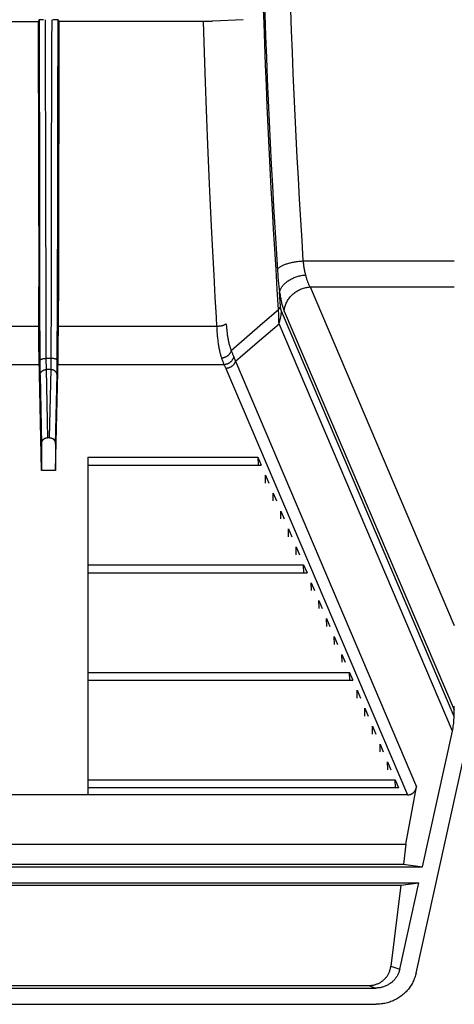
# Model space of a CAD drawing. Units: inches. Extents: x 0 to 462, y 0 to 357.
# Drawn here: x 324 to 329, y 175 to 187 of the extents above; entities that cross this region are included whole.
import ezdxf

# ---------------------------------------------------------------- set-up
doc = ezdxf.new("R2010")
doc.units = ezdxf.units.IN
doc.header["$LTSCALE"] = 42
doc.header["$MEASUREMENT"] = 0
doc.layers.add('pipe', color=7, linetype='Continuous')

# ---------------------------------------------------------------- blocks, each defined once
blk = doc.blocks.new('A$C3D855128')
for p, q in [((65.92, -5.325), (68.204, -5.325)), ((65.92, -5.325), (68.204, -5.325)), ((68.215, -5.304), (68.204, -5.325)), ((68.215, -5.304), (68.204, -5.325)), ((68.204, -5.325), (68.208, -7.08)), ((68.204, -5.325), (68.208, -7.08)), ((68.215, -5.304), (68.219, -7.549)), ((68.215, -5.304), (68.219, -7.549)), ((68.229, -5.303), (68.225, -5.303)), ((68.229, -5.303), (68.225, -5.303)), ((68.235, -5.303), (68.229, -5.303)), ((68.235, -5.303), (68.229, -5.303)), ((68.243, -5.303), (68.235, -5.303)), ((68.243, -5.303), (68.235, -5.303)), ((68.255, -5.303), (68.243, -5.303)), ((68.255, -5.303), (68.243, -5.303)), ((68.271, -5.303), (68.255, -5.303)), ((68.271, -5.303), (68.255, -5.303)), ((68.289, -5.303), (68.293, -7.534)), ((68.289, -5.303), (68.293, -7.534)), ((68.372, -5.584), (68.373, -5.303)), ((68.372, -5.584), (68.373, -5.303)), ((68.4, -5.303), (68.383, -5.303)), ((68.4, -5.303), (68.383, -5.303)), ((68.415, -5.303), (68.4, -5.303)), ((68.415, -5.303), (68.4, -5.303)), ((68.426, -5.303), (68.415, -5.303)), ((68.426, -5.303), (68.415, -5.303)), ((68.433, -5.303), (68.426, -5.303)), ((68.433, -5.303), (68.426, -5.303)), ((68.437, -5.303), (68.433, -5.303)), ((68.437, -5.303), (68.433, -5.303)), ((68.44, -5.303), (68.437, -5.303)), ((68.44, -5.303), (68.437, -5.303)), ((68.445, -6.433), (68.447, -5.304)), ((68.445, -6.433), (68.447, -5.304)), ((68.447, -5.304), (68.457, -5.325)), ((68.447, -5.304), (68.457, -5.325)), ((68.457, -5.325), (68.451, -8.314)), ((68.457, -5.325), (68.451, -8.314)), ((70.247, -5.325), (68.457, -5.325)), ((70.247, -5.325), (68.457, -5.325)), ((70.276, -5.324), (70.247, -5.325)), ((70.276, -5.324), (70.247, -5.325)), ((70.293, -5.324), (70.276, -5.324)), ((70.293, -5.324), (70.276, -5.324)), ((70.308, -5.324), (70.293, -5.324)), ((70.308, -5.324), (70.293, -5.324)), ((70.318, -5.324), (70.308, -5.324)), ((70.318, -5.324), (70.308, -5.324)), ((70.324, -5.323), (70.318, -5.324)), ((70.324, -5.323), (70.318, -5.324)), ((70.703, -5.303), (70.332, -5.323)), ((70.703, -5.303), (70.332, -5.323)), ((68.368, -7.534), (68.372, -5.584)), ((68.368, -7.534), (68.372, -5.584)), ((68.442, -7.549), (68.445, -6.433)), ((68.442, -7.549), (68.445, -6.433)), ((68.208, -7.08), (68.212, -8.559)), ((68.208, -7.08), (68.212, -8.559)), ((68.219, -7.549), (68.222, -8.649)), ((68.219, -7.549), (68.222, -8.649)), ((68.293, -7.534), (68.296, -8.626)), ((68.293, -7.534), (68.296, -8.626)), ((68.365, -8.626), (68.368, -7.534)), ((68.365, -8.626), (68.368, -7.534)), ((68.439, -8.649), (68.442, -7.549)), ((68.439, -8.649), (68.442, -7.549)), ((70.298, -7.484), (70.314, -7.819)), ((70.298, -7.484), (70.314, -7.819)), ((70.314, -7.819), (70.329, -8.13)), ((70.314, -7.819), (70.329, -8.13)), ((70.329, -8.13), (70.344, -8.419)), ((71.104, -8.094), (71.121, -8.367)), ((71.432, -8.245), (73.276, -8.245)), ((68.451, -8.314), (68.448, -9.158)), ((70.344, -8.419), (70.359, -8.686)), ((71.127, -8.443), (71.13, -8.48)), ((71.13, -8.48), (71.134, -8.518)), ((71.134, -8.518), (71.138, -8.554)), ((68.214, -9.294), (68.212, -8.559)), ((68.296, -8.626), (68.299, -9.478)), ((68.362, -9.472), (68.365, -8.626)), ((71.138, -8.554), (71.142, -8.59)), ((71.142, -8.59), (71.146, -8.625)), ((71.158, -8.8), (71.146, -8.625)), ((71.519, -8.562), (73.276, -8.562)), ((71.519, -8.562), (73.276, -12.69)), ((68.222, -8.649), (68.226, -9.535)), ((68.436, -9.55), (68.439, -8.649)), ((70.94, -9.004), (71.134, -8.837)), ((71.137, -8.901), (71.134, -8.837)), ((73.273, -13.798), (71.17, -8.857)), ((71.203, -8.858), (73.273, -13.72)), ((71.138, -8.94), (71.137, -8.901)), ((71.139, -8.986), (71.138, -8.94)), ((71.14, -9.012), (71.139, -8.986)), ((68.213, -9.045), (65.773, -9.045)), ((70.379, -9.045), (68.448, -9.045)), ((70.748, -9.171), (70.94, -9.004)), ((70.901, -9.216), (71.14, -9.012)), ((73.254, -13.977), (71.14, -9.012)), ((68.447, -9.31), (68.448, -9.158)), ((70.557, -9.337), (70.748, -9.171)), ((68.446, -9.432), (68.447, -9.31)), ((68.244, -10.8), (68.216, -9.432)), ((68.362, -9.433), (68.299, -9.433)), ((68.299, -9.478), (68.3, -9.523)), ((68.362, -9.518), (68.362, -9.472)), ((68.417, -10.8), (68.446, -9.432)), ((70.609, -9.468), (72.817, -14.655)), ((68.217, -9.51), (65.682, -9.51)), ((68.226, -9.535), (68.226, -9.596)), ((68.226, -9.596), (68.226, -9.622)), ((68.3, -9.523), (68.3, -9.546)), ((68.3, -9.546), (68.3, -9.561)), ((68.3, -9.561), (68.301, -9.57)), ((68.361, -9.57), (68.301, -9.57)), ((68.301, -9.57), (68.318, -10.4)), ((68.343, -10.4), (68.361, -9.57)), ((68.361, -9.546), (68.362, -9.518)), ((68.361, -9.561), (68.361, -9.546)), ((68.361, -9.57), (68.361, -9.561)), ((68.435, -9.601), (68.436, -9.55)), ((68.435, -9.626), (68.435, -9.601)), ((70.47, -9.51), (68.444, -9.51)), ((70.492, -9.556), (72.705, -14.755)), ((68.226, -9.622), (68.227, -9.638)), ((68.227, -9.638), (68.244, -10.479)), ((68.417, -10.479), (68.435, -9.626)), ((68.343, -10.4), (68.318, -10.4)), ((68.244, -10.479), (68.244, -10.8)), ((68.417, -10.479), (68.417, -10.8)), ((68.811, -10.638), (70.882, -10.638)), ((68.811, -10.638), (68.811, -10.734)), ((70.882, -10.638), (70.923, -10.734)), ((70.882, -10.638), (70.884, -10.734)), ((68.417, -10.8), (68.244, -10.8)), ((68.811, -10.734), (70.923, -10.734)), ((70.975, -10.857), (71.016, -10.953)), ((70.977, -10.953), (70.975, -10.857)), ((71.068, -11.075), (71.109, -11.171)), ((71.07, -11.171), (71.068, -11.075)), ((68.811, -11.294), (68.811, -11.39)), ((71.161, -11.294), (71.202, -11.39)), ((71.163, -11.39), (71.161, -11.294)), ((71.254, -11.513), (71.295, -11.609)), ((71.256, -11.609), (71.254, -11.513)), ((71.347, -11.731), (71.388, -11.827)), ((71.349, -11.827), (71.347, -11.731)), ((68.811, -11.95), (71.44, -11.95)), ((68.811, -11.95), (68.811, -12.046)), ((71.44, -11.95), (71.481, -12.046)), ((71.442, -12.046), (71.44, -11.95)), ((68.811, -12.046), (71.481, -12.046)), ((71.533, -12.168), (71.574, -12.264)), ((71.535, -12.264), (71.533, -12.168)), ((71.626, -12.387), (71.667, -12.483)), ((71.628, -12.483), (71.626, -12.387)), ((68.811, -12.605), (68.811, -12.701)), ((71.719, -12.605), (71.76, -12.701)), ((71.721, -12.701), (71.719, -12.605)), ((71.812, -12.824), (71.853, -12.92)), ((71.815, -12.92), (71.812, -12.824)), ((71.905, -13.042), (71.946, -13.138)), ((71.908, -13.138), (71.905, -13.042)), ((68.811, -13.261), (71.998, -13.261)), ((68.811, -13.261), (68.811, -13.357)), ((71.998, -13.261), (72.039, -13.357)), ((72.001, -13.357), (71.998, -13.261)), ((68.811, -13.357), (72.039, -13.357)), ((72.091, -13.479), (72.132, -13.575)), ((72.094, -13.575), (72.091, -13.479)), ((72.185, -13.698), (72.225, -13.794)), ((72.187, -13.794), (72.185, -13.698)), ((73.273, -13.798), (73.273, -13.72)), ((68.811, -13.917), (68.811, -14.013)), ((72.278, -13.917), (72.318, -14.013)), ((72.28, -14.013), (72.278, -13.917)), ((72.81, -16.927), (73.449, -14.038)), ((72.888, -15.631), (73.254, -13.977)), ((72.371, -14.135), (72.411, -14.231)), ((72.373, -14.231), (72.371, -14.135)), ((72.464, -14.354), (72.504, -14.45)), ((72.466, -14.45), (72.464, -14.354)), ((68.811, -14.572), (72.557, -14.572)), ((68.811, -14.572), (68.811, -14.668)), ((72.557, -14.572), (72.598, -14.668)), ((72.559, -14.668), (72.557, -14.572)), ((72.705, -14.755), (63.447, -14.755)), ((72.598, -14.668), (68.811, -14.668)), ((72.687, -15.355), (72.817, -14.655)), ((63.465, -15.355), (72.687, -15.355)), ((72.687, -15.355), (72.656, -15.6)), ((63.496, -15.6), (72.656, -15.6)), ((72.656, -15.6), (72.888, -15.631)), ((62.677, -15.631), (72.888, -15.631)), ((63.195, -15.829), (72.844, -15.829)), ((72.611, -16.882), (72.844, -15.829)), ((72.624, -15.857), (72.844, -15.829)), ((63.527, -15.857), (72.624, -15.857)), ((72.624, -15.857), (72.502, -16.843)), ((72.502, -16.843), (72.611, -16.882)), ((63.833, -17.11), (72.319, -17.11)), ((63.92, -17.079), (72.232, -17.079)), ((72.232, -17.079), (72.319, -17.11)), ((63.828, -17.308), (72.324, -17.308))]:
    blk.add_line(p, q)
for points in [[(71.134, -8.837), (71.118, -8.593), (71.103, -8.349), (71.088, -8.103), (71.073, -7.856), (71.059, -7.609), (71.046, -7.36), (71.033, -7.111), (71.021, -6.861), (71.009, -6.61), (70.997, -6.358), (70.986, -6.106), (70.976, -5.852), (70.966, -5.599), (70.957, -5.344), (70.948, -5.089), (70.939, -4.834), (70.931, -4.578), (70.924, -4.321), (70.917, -4.064), (70.911, -3.807), (70.905, -3.549)], [(71.134, -8.837), (71.118, -8.593), (71.103, -8.349), (71.088, -8.103), (71.073, -7.856), (71.059, -7.609), (71.046, -7.36), (71.033, -7.111), (71.021, -6.861), (71.009, -6.61), (70.997, -6.358), (70.986, -6.106), (70.976, -5.852), (70.966, -5.599), (70.957, -5.344), (70.948, -5.089), (70.939, -4.834), (70.931, -4.578), (70.924, -4.321), (70.917, -4.064), (70.911, -3.807), (70.905, -3.549)], [(71.231, -3.611), (71.237, -3.874), (71.244, -4.136), (71.252, -4.398), (71.26, -4.66), (71.269, -4.92), (71.278, -5.181), (71.288, -5.44), (71.298, -5.699), (71.309, -5.958), (71.32, -6.215), (71.333, -6.472), (71.345, -6.728), (71.358, -6.983), (71.372, -7.237), (71.386, -7.491), (71.401, -7.743), (71.416, -7.994), (71.432, -8.245)], [(71.231, -3.611), (71.237, -3.874), (71.244, -4.136), (71.252, -4.398), (71.26, -4.66), (71.269, -4.92), (71.278, -5.181), (71.288, -5.44), (71.298, -5.699), (71.309, -5.958), (71.32, -6.215), (71.333, -6.472), (71.345, -6.728), (71.358, -6.983), (71.372, -7.237), (71.386, -7.491), (71.401, -7.743), (71.416, -7.994), (71.432, -8.245)], [(70.926, -3.916), (70.933, -4.182), (70.941, -4.447), (70.949, -4.712), (70.957, -4.977), (70.966, -5.24), (70.976, -5.504), (70.987, -5.766), (70.997, -6.028), (71.009, -6.289), (71.021, -6.55), (71.033, -6.809), (71.046, -7.068), (71.06, -7.326), (71.074, -7.583), (71.089, -7.839), (71.104, -8.094)], [(70.926, -3.916), (70.933, -4.182), (70.941, -4.447), (70.949, -4.712), (70.957, -4.977), (70.966, -5.24), (70.976, -5.504), (70.987, -5.766), (70.997, -6.028), (71.009, -6.289), (71.021, -6.55), (71.033, -6.809), (71.046, -7.068), (71.06, -7.326), (71.074, -7.583), (71.089, -7.839), (71.104, -8.094)], [(68.225, -5.303), (68.222, -5.303), (68.22, -5.304), (68.219, -5.304), (68.218, -5.304), (68.217, -5.304), (68.216, -5.304), (68.215, -5.304), (68.215, -5.304), (68.215, -5.304), (68.215, -5.304)], [(68.225, -5.303), (68.222, -5.303), (68.22, -5.304), (68.219, -5.304), (68.218, -5.304), (68.217, -5.304), (68.216, -5.304), (68.215, -5.304), (68.215, -5.304), (68.215, -5.304), (68.215, -5.304)], [(68.447, -5.304), (68.447, -5.304), (68.446, -5.304), (68.446, -5.304), (68.445, -5.304), (68.445, -5.304), (68.444, -5.304), (68.443, -5.304), (68.441, -5.304), (68.44, -5.303)], [(68.447, -5.304), (68.447, -5.304), (68.446, -5.304), (68.446, -5.304), (68.445, -5.304), (68.445, -5.304), (68.444, -5.304), (68.443, -5.304), (68.441, -5.304), (68.44, -5.303)], [(70.216, -5.325), (70.224, -5.579), (70.232, -5.826), (70.241, -6.063), (70.249, -6.293), (70.257, -6.513), (70.266, -6.725), (70.274, -6.927)], [(70.216, -5.325), (70.224, -5.579), (70.232, -5.826), (70.241, -6.063), (70.249, -6.293), (70.257, -6.513), (70.266, -6.725), (70.274, -6.927)], [(70.332, -5.323), (70.331, -5.323), (70.328, -5.323), (70.324, -5.323)], [(70.332, -5.323), (70.331, -5.323), (70.328, -5.323), (70.324, -5.323)], [(70.274, -6.927), (70.29, -7.306), (70.298, -7.484)], [(70.274, -6.927), (70.29, -7.306), (70.298, -7.484)], [(71.12, -8.347), (71.123, -8.343), (71.127, -8.339), (71.131, -8.334), (71.136, -8.33), (71.141, -8.325), (71.146, -8.321), (71.152, -8.317), (71.159, -8.312), (71.166, -8.308), (71.174, -8.304), (71.181, -8.3), (71.19, -8.296), (71.199, -8.292), (71.208, -8.289), (71.217, -8.285), (71.227, -8.282), (71.237, -8.278), (71.248, -8.275), (71.259, -8.272), (71.27, -8.269), (71.281, -8.266), (71.293, -8.263), (71.305, -8.261), (71.317, -8.259), (71.329, -8.256), (71.342, -8.254), (71.354, -8.252), (71.367, -8.251), (71.38, -8.249), (71.393, -8.248), (71.406, -8.247), (71.419, -8.246), (71.432, -8.245)], [(71.432, -8.245), (71.434, -8.257), (71.435, -8.269), (71.437, -8.281), (71.438, -8.292), (71.44, -8.304), (71.442, -8.316), (71.444, -8.328), (71.446, -8.339), (71.448, -8.35), (71.45, -8.362), (71.452, -8.373), (71.455, -8.384), (71.457, -8.395), (71.459, -8.405), (71.462, -8.416)], [(71.121, -8.367), (71.124, -8.405), (71.126, -8.424), (71.127, -8.443)], [(71.146, -8.625), (71.148, -8.617), (71.151, -8.608), (71.154, -8.6), (71.157, -8.591), (71.161, -8.583), (71.165, -8.575), (71.17, -8.567), (71.175, -8.559), (71.181, -8.551), (71.187, -8.543), (71.194, -8.535), (71.201, -8.528), (71.209, -8.52), (71.217, -8.513), (71.225, -8.506), (71.234, -8.499), (71.243, -8.492), (71.252, -8.486), (71.262, -8.48), (71.272, -8.474), (71.282, -8.468), (71.293, -8.462), (71.304, -8.457), (71.315, -8.452), (71.326, -8.447), (71.338, -8.443), (71.35, -8.439), (71.362, -8.435), (71.374, -8.431), (71.386, -8.428), (71.399, -8.425), (71.411, -8.423), (71.424, -8.42), (71.437, -8.418), (71.449, -8.417), (71.462, -8.416)], [(71.462, -8.416), (71.465, -8.426), (71.467, -8.436), (71.47, -8.446), (71.473, -8.456), (71.476, -8.465), (71.479, -8.475), (71.482, -8.483), (71.485, -8.492), (71.488, -8.501), (71.491, -8.509), (71.495, -8.516), (71.498, -8.524), (71.501, -8.531), (71.505, -8.538), (71.508, -8.544), (71.512, -8.551), (71.515, -8.556), (71.519, -8.562)], [(71.146, -8.625), (71.149, -8.642), (71.152, -8.658), (71.154, -8.674), (71.157, -8.689), (71.16, -8.704), (71.163, -8.719), (71.166, -8.733), (71.169, -8.747), (71.172, -8.76), (71.176, -8.773), (71.179, -8.786), (71.182, -8.798), (71.186, -8.809), (71.189, -8.82), (71.193, -8.83), (71.196, -8.84), (71.2, -8.849), (71.203, -8.858)], [(71.203, -8.858), (71.204, -8.846), (71.206, -8.833), (71.208, -8.821), (71.211, -8.809), (71.214, -8.797), (71.218, -8.784), (71.223, -8.773), (71.228, -8.761), (71.233, -8.749), (71.239, -8.738), (71.245, -8.726), (71.252, -8.715), (71.26, -8.705), (71.267, -8.694), (71.276, -8.684), (71.284, -8.674), (71.293, -8.665), (71.303, -8.655), (71.313, -8.646), (71.323, -8.638), (71.333, -8.63), (71.344, -8.622), (71.355, -8.615), (71.367, -8.608), (71.379, -8.601), (71.39, -8.595), (71.403, -8.59), (71.415, -8.585), (71.428, -8.58), (71.44, -8.576), (71.453, -8.573), (71.466, -8.569), (71.479, -8.567), (71.492, -8.565), (71.506, -8.563), (71.519, -8.562)], [(70.359, -8.686), (70.372, -8.931), (70.379, -9.045)], [(71.134, -8.837), (71.137, -8.833), (71.141, -8.829), (71.144, -8.825), (71.146, -8.821), (71.149, -8.817), (71.151, -8.812), (71.154, -8.808), (71.156, -8.804), (71.158, -8.8)], [(71.14, -9.012), (71.145, -8.995), (71.15, -8.978), (71.154, -8.961), (71.158, -8.944), (71.161, -8.926), (71.164, -8.909), (71.166, -8.892), (71.168, -8.875), (71.17, -8.857)], [(71.17, -8.857), (71.169, -8.855), (71.168, -8.852), (71.167, -8.85), (71.166, -8.847), (71.165, -8.844), (71.164, -8.841), (71.164, -8.839), (71.163, -8.836), (71.162, -8.833), (71.162, -8.829), (71.161, -8.826), (71.16, -8.823), (71.16, -8.819), (71.159, -8.816), (71.159, -8.812), (71.159, -8.808), (71.158, -8.804), (71.158, -8.8)], [(70.496, -9.01), (70.494, -9.012), (70.492, -9.014), (70.49, -9.016), (70.487, -9.018), (70.484, -9.02), (70.481, -9.021), (70.478, -9.023), (70.474, -9.025), (70.471, -9.026), (70.467, -9.028), (70.463, -9.03), (70.458, -9.031), (70.454, -9.033), (70.449, -9.034), (70.444, -9.035), (70.439, -9.037), (70.434, -9.038), (70.429, -9.039), (70.424, -9.04), (70.418, -9.041), (70.413, -9.042), (70.407, -9.042), (70.402, -9.043), (70.396, -9.044), (70.39, -9.044), (70.384, -9.045), (70.379, -9.045)], [(70.379, -9.045), (70.38, -9.062), (70.381, -9.08), (70.382, -9.096), (70.383, -9.113), (70.384, -9.129), (70.386, -9.145), (70.387, -9.16), (70.389, -9.175), (70.39, -9.19), (70.392, -9.205), (70.394, -9.219), (70.396, -9.233), (70.398, -9.246), (70.4, -9.26), (70.402, -9.272), (70.404, -9.285), (70.406, -9.297), (70.408, -9.309), (70.411, -9.321), (70.413, -9.332), (70.415, -9.344), (70.418, -9.354), (70.42, -9.365), (70.423, -9.375), (70.426, -9.385), (70.428, -9.395), (70.431, -9.405), (70.434, -9.414), (70.437, -9.423), (70.44, -9.432)], [(70.496, -9.01), (70.497, -9.025), (70.498, -9.039), (70.499, -9.053), (70.5, -9.067), (70.502, -9.081), (70.503, -9.094), (70.505, -9.107), (70.506, -9.12), (70.508, -9.133), (70.509, -9.145), (70.511, -9.157), (70.513, -9.169), (70.515, -9.18), (70.517, -9.191), (70.519, -9.202), (70.521, -9.213), (70.523, -9.223), (70.526, -9.233), (70.528, -9.243), (70.53, -9.253), (70.533, -9.262), (70.535, -9.271), (70.538, -9.28), (70.54, -9.289), (70.543, -9.298), (70.546, -9.306), (70.549, -9.314), (70.551, -9.322), (70.554, -9.33), (70.557, -9.337)], [(70.609, -9.468), (70.667, -9.418), (70.901, -9.216)], [(68.216, -9.432), (68.215, -9.42), (68.214, -9.294)], [(70.557, -9.337), (70.556, -9.342), (70.554, -9.346), (70.553, -9.351), (70.551, -9.355), (70.548, -9.36), (70.546, -9.364), (70.543, -9.369), (70.54, -9.373), (70.537, -9.377), (70.534, -9.381), (70.531, -9.385), (70.527, -9.389), (70.523, -9.393), (70.519, -9.397), (70.515, -9.4), (70.511, -9.403), (70.506, -9.407), (70.502, -9.41), (70.497, -9.412), (70.492, -9.415), (70.487, -9.418), (70.482, -9.42), (70.477, -9.422), (70.472, -9.424), (70.467, -9.426), (70.461, -9.428), (70.456, -9.429), (70.451, -9.43), (70.445, -9.431), (70.44, -9.432)], [(70.557, -9.337), (70.561, -9.347), (70.564, -9.356), (70.567, -9.366), (70.571, -9.375), (70.574, -9.383), (70.577, -9.391), (70.581, -9.399), (70.584, -9.407)], [(68.225, -9.46), (68.225, -9.459), (68.226, -9.457), (68.226, -9.456), (68.227, -9.455), (68.228, -9.453), (68.229, -9.452), (68.23, -9.451), (68.232, -9.449), (68.233, -9.448), (68.235, -9.447), (68.237, -9.446), (68.239, -9.444), (68.242, -9.443), (68.244, -9.442), (68.247, -9.441), (68.25, -9.44), (68.253, -9.439), (68.256, -9.438), (68.259, -9.438), (68.262, -9.437), (68.266, -9.436), (68.269, -9.436), (68.273, -9.435), (68.276, -9.434), (68.28, -9.434), (68.284, -9.434), (68.288, -9.433), (68.291, -9.433), (68.295, -9.433), (68.299, -9.433)], [(68.436, -9.46), (68.436, -9.459), (68.436, -9.457), (68.435, -9.456), (68.435, -9.455), (68.434, -9.453), (68.432, -9.452), (68.431, -9.451), (68.43, -9.449), (68.428, -9.448), (68.426, -9.447), (68.424, -9.446), (68.422, -9.444), (68.42, -9.443), (68.417, -9.442), (68.414, -9.441), (68.412, -9.44), (68.409, -9.439), (68.406, -9.438), (68.402, -9.438), (68.399, -9.437), (68.396, -9.436), (68.392, -9.436), (68.389, -9.435), (68.385, -9.434), (68.381, -9.434), (68.378, -9.434), (68.374, -9.433), (68.37, -9.433), (68.366, -9.433), (68.362, -9.433)], [(70.44, -9.432), (70.443, -9.442), (70.447, -9.452), (70.45, -9.461), (70.453, -9.471), (70.457, -9.479), (70.46, -9.488), (70.463, -9.496), (70.466, -9.503), (70.47, -9.51)], [(70.587, -9.414), (70.586, -9.419), (70.584, -9.424), (70.582, -9.429), (70.58, -9.434), (70.578, -9.438), (70.575, -9.443), (70.573, -9.448), (70.57, -9.452), (70.567, -9.456), (70.563, -9.461), (70.56, -9.465), (70.556, -9.469), (70.552, -9.473), (70.548, -9.476), (70.544, -9.48), (70.54, -9.483), (70.536, -9.487), (70.531, -9.49), (70.526, -9.492), (70.522, -9.495), (70.517, -9.498), (70.512, -9.5), (70.507, -9.502), (70.501, -9.504), (70.496, -9.505), (70.491, -9.507), (70.486, -9.508), (70.48, -9.509), (70.475, -9.51), (70.47, -9.51)], [(70.609, -9.468), (70.607, -9.473), (70.605, -9.477), (70.603, -9.482), (70.601, -9.487), (70.598, -9.491), (70.596, -9.495), (70.593, -9.5), (70.59, -9.504), (70.587, -9.508), (70.584, -9.512), (70.58, -9.516), (70.576, -9.519), (70.573, -9.523), (70.569, -9.526), (70.565, -9.529), (70.56, -9.532), (70.556, -9.535), (70.552, -9.538), (70.547, -9.541), (70.542, -9.543), (70.538, -9.545), (70.533, -9.547), (70.528, -9.549), (70.523, -9.551), (70.518, -9.552), (70.513, -9.553), (70.508, -9.554), (70.502, -9.555), (70.497, -9.556), (70.492, -9.556)], [(70.584, -9.407), (70.59, -9.42), (70.592, -9.426), (70.595, -9.432), (70.597, -9.438), (70.6, -9.444), (70.602, -9.45), (70.604, -9.456), (70.606, -9.462), (70.609, -9.468)], [(68.227, -9.638), (68.227, -9.635), (68.227, -9.631), (68.228, -9.628), (68.228, -9.624), (68.229, -9.621), (68.23, -9.617), (68.232, -9.614), (68.233, -9.611), (68.235, -9.607), (68.237, -9.604), (68.239, -9.601), (68.241, -9.598), (68.243, -9.595), (68.246, -9.593), (68.248, -9.59), (68.251, -9.588), (68.254, -9.585), (68.257, -9.583), (68.26, -9.581), (68.264, -9.579), (68.267, -9.578), (68.271, -9.576), (68.274, -9.575), (68.278, -9.573), (68.282, -9.572), (68.285, -9.572), (68.289, -9.571), (68.293, -9.57), (68.297, -9.57), (68.301, -9.57)], [(68.435, -9.638), (68.435, -9.635), (68.434, -9.631), (68.434, -9.628), (68.433, -9.624), (68.432, -9.621), (68.431, -9.617), (68.43, -9.614), (68.428, -9.611), (68.427, -9.607), (68.425, -9.604), (68.423, -9.601), (68.42, -9.598), (68.418, -9.595), (68.416, -9.593), (68.413, -9.59), (68.41, -9.588), (68.407, -9.585), (68.404, -9.583), (68.401, -9.581), (68.398, -9.579), (68.394, -9.578), (68.391, -9.576), (68.387, -9.575), (68.384, -9.573), (68.38, -9.572), (68.376, -9.572), (68.372, -9.571), (68.368, -9.57), (68.365, -9.57), (68.361, -9.57)], [(70.47, -9.51), (70.472, -9.515), (70.475, -9.521), (70.478, -9.526), (70.48, -9.531), (70.483, -9.536), (70.485, -9.541), (70.488, -9.546), (70.49, -9.551), (70.492, -9.556)], [(68.244, -10.479), (68.244, -10.475), (68.245, -10.471), (68.245, -10.467), (68.246, -10.464), (68.247, -10.46), (68.248, -10.456), (68.249, -10.452), (68.25, -10.448), (68.252, -10.445), (68.253, -10.441), (68.255, -10.438), (68.257, -10.435), (68.259, -10.432), (68.261, -10.429), (68.263, -10.426), (68.266, -10.423), (68.268, -10.42), (68.271, -10.418), (68.274, -10.416), (68.277, -10.413), (68.279, -10.411), (68.282, -10.409), (68.286, -10.408), (68.289, -10.406), (68.292, -10.405), (68.295, -10.404), (68.298, -10.403), (68.301, -10.402), (68.305, -10.401), (68.308, -10.4), (68.311, -10.4), (68.315, -10.4), (68.318, -10.4)], [(68.343, -10.4), (68.347, -10.4), (68.35, -10.4), (68.353, -10.4), (68.357, -10.401), (68.36, -10.402), (68.363, -10.403), (68.366, -10.404), (68.37, -10.405), (68.373, -10.406), (68.376, -10.408), (68.379, -10.409), (68.382, -10.411), (68.385, -10.413), (68.388, -10.416), (68.39, -10.418), (68.393, -10.42), (68.395, -10.423), (68.398, -10.426), (68.4, -10.429), (68.402, -10.432), (68.404, -10.435), (68.406, -10.438), (68.408, -10.441), (68.41, -10.445), (68.411, -10.448), (68.413, -10.452), (68.414, -10.456), (68.415, -10.46), (68.416, -10.464), (68.416, -10.467), (68.417, -10.471), (68.417, -10.475), (68.417, -10.479)], [(73.273, -13.72), (73.273, -13.715), (73.273, -13.71), (73.273, -13.704), (73.274, -13.699), (73.274, -13.694), (73.274, -13.689), (73.275, -13.683), (73.275, -13.678), (73.276, -13.673)], [(73.254, -13.977), (73.258, -13.957), (73.261, -13.938), (73.264, -13.918), (73.267, -13.899), (73.269, -13.879), (73.271, -13.859), (73.272, -13.838), (73.273, -13.818), (73.273, -13.798)], [(72.705, -14.755), (72.71, -14.755), (72.715, -14.755), (72.719, -14.755), (72.724, -14.754), (72.728, -14.753), (72.733, -14.752), (72.737, -14.751), (72.741, -14.749), (72.746, -14.748), (72.75, -14.746), (72.754, -14.744), (72.758, -14.742), (72.762, -14.739), (72.766, -14.737), (72.77, -14.734), (72.774, -14.731), (72.777, -14.728), (72.781, -14.725), (72.784, -14.721), (72.787, -14.718), (72.791, -14.714), (72.794, -14.71), (72.796, -14.706), (72.799, -14.701), (72.802, -14.697), (72.804, -14.692), (72.807, -14.687), (72.809, -14.682), (72.811, -14.677), (72.812, -14.672), (72.814, -14.666), (72.815, -14.661), (72.817, -14.655)], [(72.232, -17.079), (72.242, -17.079), (72.252, -17.079), (72.261, -17.078), (72.271, -17.077), (72.28, -17.076), (72.289, -17.074), (72.298, -17.072), (72.307, -17.07), (72.316, -17.067), (72.325, -17.064), (72.334, -17.061), (72.342, -17.058), (72.351, -17.054), (72.359, -17.05), (72.367, -17.046), (72.375, -17.042), (72.382, -17.037), (72.39, -17.032), (72.397, -17.027), (72.404, -17.021), (72.411, -17.015), (72.418, -17.01), (72.425, -17.003), (72.431, -16.997), (72.437, -16.99), (72.443, -16.983), (72.449, -16.976), (72.454, -16.969), (72.46, -16.961), (72.465, -16.953), (72.469, -16.945), (72.474, -16.937), (72.478, -16.928), (72.482, -16.92), (72.486, -16.911), (72.489, -16.902), (72.492, -16.892), (72.495, -16.883), (72.497, -16.873), (72.499, -16.863), (72.501, -16.853), (72.502, -16.843)], [(72.611, -16.882), (72.609, -16.891), (72.606, -16.901), (72.603, -16.91), (72.6, -16.92), (72.596, -16.929), (72.592, -16.938), (72.588, -16.947), (72.583, -16.956), (72.578, -16.965), (72.573, -16.974), (72.567, -16.982), (72.561, -16.99), (72.555, -16.998), (72.549, -17.006), (72.542, -17.014), (72.535, -17.021), (72.528, -17.028), (72.52, -17.035), (72.513, -17.042), (72.505, -17.048), (72.496, -17.054), (72.488, -17.06), (72.479, -17.065), (72.47, -17.071), (72.461, -17.076), (72.452, -17.08), (72.443, -17.085), (72.433, -17.089), (72.423, -17.092), (72.413, -17.096), (72.403, -17.099), (72.393, -17.101), (72.383, -17.104), (72.372, -17.106), (72.362, -17.107), (72.351, -17.108), (72.341, -17.109), (72.33, -17.11), (72.319, -17.11)], [(72.81, -16.927), (72.806, -16.941), (72.803, -16.955), (72.798, -16.969), (72.794, -16.983), (72.789, -16.996), (72.783, -17.01), (72.778, -17.023), (72.771, -17.036), (72.765, -17.049), (72.758, -17.062), (72.75, -17.074), (72.742, -17.086), (72.734, -17.098), (72.726, -17.11), (72.717, -17.122), (72.708, -17.133), (72.698, -17.144), (72.688, -17.155), (72.678, -17.165), (72.667, -17.175), (72.656, -17.185), (72.645, -17.195), (72.633, -17.204), (72.622, -17.213), (72.609, -17.221), (72.597, -17.229), (72.584, -17.237), (72.571, -17.244), (72.558, -17.252), (72.545, -17.258), (72.531, -17.265), (72.517, -17.27), (72.503, -17.276), (72.489, -17.281), (72.475, -17.286), (72.46, -17.29), (72.445, -17.294), (72.43, -17.297), (72.415, -17.3), (72.4, -17.302), (72.385, -17.304), (72.37, -17.306), (72.354, -17.307), (72.339, -17.308), (72.324, -17.308)]]:
    blk.add_lwpolyline(points)
at = {"layer": 'pipe'}
blk.add_line((68.811, -10.638), (68.811, -14.755), dxfattribs=at)
blk = doc.blocks.new('A$C72062047')
at = {"layer": 'pipe'}
blk.add_blockref('A$C3D855128', (0, 0), dxfattribs=at)
blk = doc.blocks.new('new block1')
at = {"layer": 'pipe'}
blk.add_blockref('A$C72062047', (56.308, 4.535), dxfattribs=at)
blk = doc.blocks.new('new block')
at = {"layer": 'pipe'}
blk.add_blockref('new block1', (182.44, 125.804), dxfattribs=at)

msp = doc.modelspace()

# ---------------------------------------------------------------- block references
at = {"layer": 'pipe'}
msp.add_blockref('new block', (17.421, 61.72), dxfattribs=at)

doc.saveas('drawing.dxf')
